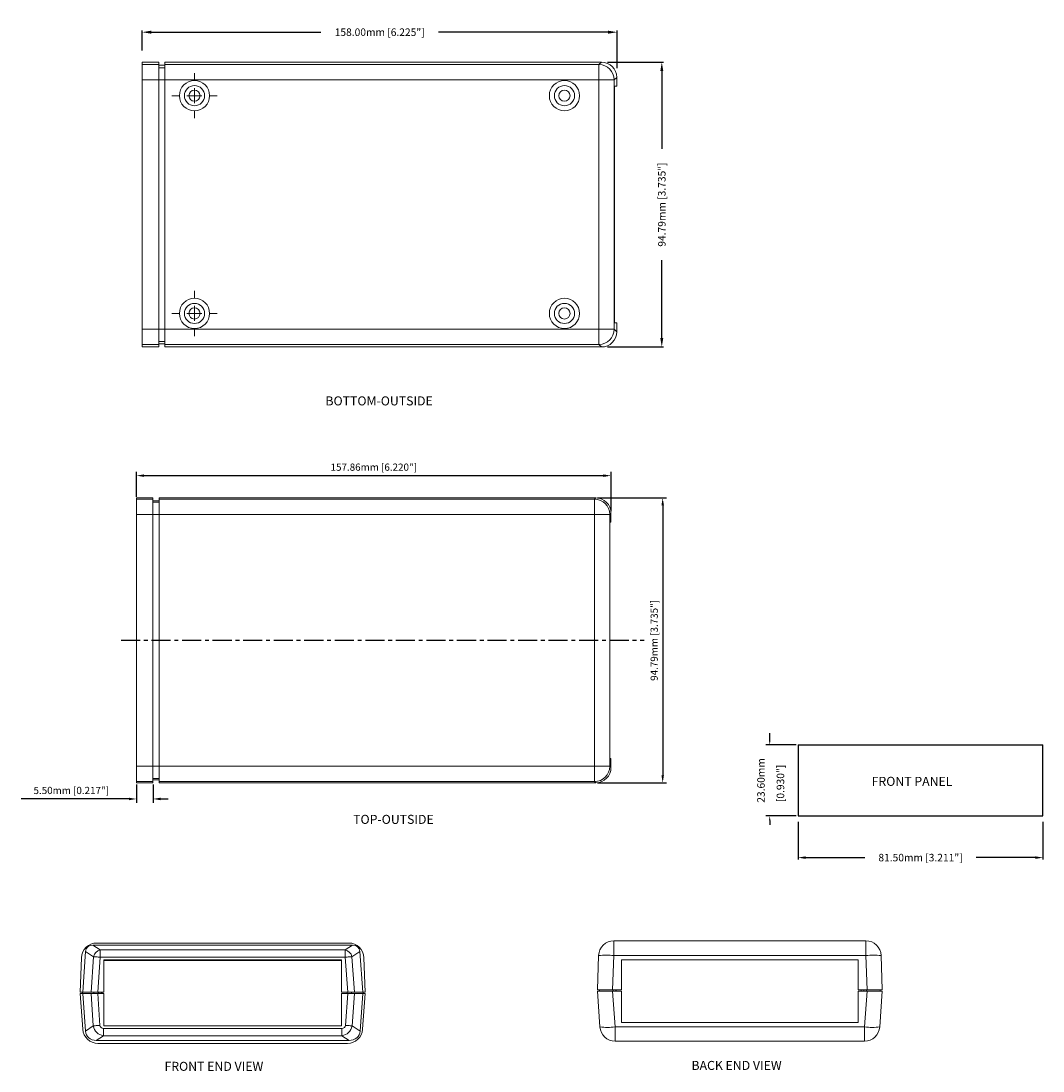
# Model space of a CAD drawing. Extents: x 52 to 673, y 18 to 402.
# Drawn here: x 333 to 673, y 52 to 402 of the extents above; entities that cross this region are included whole.
import ezdxf

# ---------------------------------------------------------------- set-up
doc = ezdxf.new("R2010")
doc.units = 0
doc.header["$LTSCALE"] = 0.2
doc.header["$MEASUREMENT"] = 0
doc.linetypes.add('CENTER', pattern=[50.8, 31.75, -6.35, 6.35, -6.35])
doc.layers.get('0').update_dxf_attribs({"linetype": 'CONTINUOUS'})
doc.layers.get('DEFPOINTS').update_dxf_attribs({"linetype": 'CONTINUOUS'})
for name, color, linetype in [('CENTER', 7, 'CENTER'), ('DIM', 3, 'CONTINUOUS'), ('OBIECT', 7, 'CONTINUOUS'), ('VIEWS', 7, 'CONTINUOUS')]:
    doc.layers.add(name, color=color, linetype=linetype)
doc.styles.get("Standard").update_dxf_attribs({"font": 'romans.shx'})
doc.dimstyles.new('STANDARD$0', dxfattribs={"dimtxt": 3, "dimasz": 1.5, "dimexe": 1, "dimexo": 0.625, "dimtad": 1, "dimzin": 0, "dimdsep": 46, "dimtxsty": 'Standard', "dimcen": 2.5, "dimadec": 0, "dimazin": 0, "dimtfac": 1, "dimtdec": 1, "dimtofl": 0, "dimtmove": 0, "dimatfit": 0, "dimfxl": 0, "dimtolj": 1, "dimtzin": 0, "dimarcsym": 0})

# ---------------------------------------------------------------- blocks, each defined once
blk = doc.blocks.new('*D34')
at = {"color": 0, "linetype": 'ByBlock'}
for p, q in [((388.08, 205.4), (388.08, 192.92)), ((469.58, 205.4), (469.58, 192.92)), ((390.58, 193.52), (410.27, 193.52)), ((467.08, 193.52), (447.39, 193.52))]:
    blk.add_line(p, q, dxfattribs=at)
for points in [[(390.58, 193.93), (390.58, 193.1), (388.08, 193.52)], [(467.08, 193.93), (467.08, 193.1), (469.58, 193.52)]]:
    blk.add_solid(points, dxfattribs=at)
at = {"layer": 'DEFPOINTS', "color": 0, "linetype": 'ByBlock'}
for p in [(388.08, 207.4), (469.58, 207.4), (469.58, 193.52)]:
    blk.add_point(p, dxfattribs=at)
at = {"color": 0, "linetype": 'ByBlock', "insert": (428.83, 193.52), "char_height": 2.5, "attachment_point": 5}
blk.add_mtext('\\A1;81.50mm [3.211"]', dxfattribs=at)
blk = doc.blocks.new('*D78')
at = {"layer": 'DEFPOINTS', "color": 0}
for p in [(529.31, 250.52), (371.44, 242.91), (529.31, 238.03)]:
    blk.add_point(p, dxfattribs=at)
at = {"layer": 'DIM', "color": 0, "lineweight": -2}
for p, q in [((371.44, 243.53), (371.44, 251.77)), ((529.31, 238.66), (529.31, 251.77)), ((373.94, 250.52), (526.81, 250.52))]:
    blk.add_line(p, q, dxfattribs=at)
at = {"layer": 'DIM', "color": 0}
for points in [[(373.94, 250.94), (373.94, 250.11), (371.44, 250.52)], [(526.81, 250.94), (526.81, 250.11), (529.31, 250.52)]]:
    blk.add_solid(points, dxfattribs=at)
at = {"layer": 'DIM', "color": 0, "insert": (450.38, 253.35), "char_height": 2.4, "attachment_point": 5}
blk.add_mtext('\\A1;157.86mm [6.220"]', dxfattribs=at)
blk = doc.blocks.new('*D76')
at = {"layer": 'DEFPOINTS', "color": 0}
for p in [(371.44, 148.31), (376.94, 148.31), (371.44, 142.93)]:
    blk.add_point(p, dxfattribs=at)
at = {"layer": 'DIM', "color": 0, "lineweight": -2}
for p, q in [((371.44, 147.69), (371.44, 141.68)), ((376.94, 147.69), (376.94, 141.68)), ((368.94, 142.93), (333.02, 142.93)), ((379.44, 142.93), (381.94, 142.93))]:
    blk.add_line(p, q, dxfattribs=at)
at = {"layer": 'DIM', "color": 0}
for points in [[(368.94, 143.35), (368.94, 142.51), (371.44, 142.93)], [(379.44, 143.35), (379.44, 142.51), (376.94, 142.93)]]:
    blk.add_solid(points, dxfattribs=at)
at = {"layer": 'DIM', "color": 0, "insert": (349.73, 145.76), "char_height": 2.4, "attachment_point": 5}
blk.add_mtext('\\A1;5.50mm [0.217"]', dxfattribs=at)
blk = doc.blocks.new('*D77')
at = {"layer": 'DEFPOINTS', "color": 0}
for p in [(524.23, 243.11), (524.23, 148.31), (546.5, 148.31)]:
    blk.add_point(p, dxfattribs=at)
at = {"layer": 'DIM', "color": 0, "lineweight": -2}
for p, q in [((524.85, 243.11), (547.75, 243.11)), ((546.5, 240.61), (546.5, 150.81)), ((524.85, 148.31), (547.75, 148.31))]:
    blk.add_line(p, q, dxfattribs=at)
at = {"layer": 'DIM', "color": 0}
for points in [[(546.09, 240.61), (546.92, 240.61), (546.5, 243.11)], [(546.09, 150.81), (546.92, 150.81), (546.5, 148.31)]]:
    blk.add_solid(points, dxfattribs=at)
at = {"layer": 'DIM', "color": 0, "insert": (543.68, 195.71), "char_height": 2.4, "attachment_point": 5, "rotation": 90}
blk.add_mtext('\\A1;94.79mm [3.735"]', dxfattribs=at)
blk = doc.blocks.new('*D79')
at = {"layer": 'DEFPOINTS', "color": 0}
for p in [(531.35, 398.1), (373.35, 389.99), (531.35, 384.14)]:
    blk.add_point(p, dxfattribs=at)
at = {"layer": 'DIM', "color": 0, "lineweight": -2}
for p, q in [((373.35, 391.99), (373.35, 398.72)), ((531.35, 386.14), (531.35, 398.72)), ((376.35, 398.1), (432.77, 398.1)), ((528.35, 398.1), (471.92, 398.1))]:
    blk.add_line(p, q, dxfattribs=at)
at = {"layer": 'DIM', "color": 0}
for points in [[(376.35, 398.6), (376.35, 397.6), (373.35, 398.1)], [(528.35, 398.6), (528.35, 397.6), (531.35, 398.1)]]:
    blk.add_solid(points, dxfattribs=at)
at = {"layer": 'DIM', "color": 0, "insert": (452.35, 398.1), "char_height": 2.5, "attachment_point": 5}
blk.add_mtext('\\A1;158.00mm [6.225"]', dxfattribs=at)
blk = doc.blocks.new('*D80')
at = {"layer": 'DEFPOINTS', "color": 0}
for p in [(526.14, 388.14), (526.14, 293.34), (546.21, 293.34)]:
    blk.add_point(p, dxfattribs=at)
at = {"layer": 'DIM', "color": 0, "lineweight": -2}
for p, q in [((528.14, 388.14), (546.81, 388.14)), ((546.21, 385.14), (546.21, 359.3)), ((546.21, 296.34), (546.21, 322.18)), ((528.14, 293.34), (546.81, 293.34))]:
    blk.add_line(p, q, dxfattribs=at)
at = {"layer": 'DIM', "color": 0}
for points in [[(545.71, 385.14), (546.71, 385.14), (546.21, 388.14)], [(545.71, 296.34), (546.71, 296.34), (546.21, 293.34)]]:
    blk.add_solid(points, dxfattribs=at)
at = {"layer": 'DIM', "color": 0, "insert": (546.21, 340.74), "char_height": 2.5, "attachment_point": 5, "rotation": 90}
blk.add_mtext('\\A1;94.79mm [3.735"]', dxfattribs=at)
blk = doc.blocks.new('SW_CENTERMARKSYMBOL_5')
at = {"color": 0, "linetype": 'Continuous', "lineweight": 0}
for p, q in [((0, 10), (0, 15.0584)), ((-10, 0), (-15.0584, 0)), ((0, 0), (-5, 0)), ((0, 0), (0, 5)), ((0, 0), (0, -5)), ((0, 0), (5, 0)), ((10, 0), (15.0584, 0)), ((0, -10), (0, -15.0584))]:
    blk.add_line(p, q, dxfattribs=at)
blk = doc.blocks.new('SW_CENTERMARKSYMBOL_6')
at = {"color": 0, "linetype": 'Continuous', "lineweight": 0}
for p, q in [((0, 10), (0, 15.0584)), ((-10, 0), (-15.0584, 0)), ((0, 0), (-5, 0)), ((0, 0), (0, 5)), ((0, 0), (0, -5)), ((0, 0), (5, 0)), ((10, 0), (15.0584, 0)), ((0, -10), (0, -15.0584))]:
    blk.add_line(p, q, dxfattribs=at)
blk = doc.blocks.new('A$C127E367F')
at = {"color": 0, "linetype": 'ByBlock'}
for p, q in [((3.833, 40.65), (3.833, 43.039)), ((12.623, 39.15), (2.583, 39.15)), ((12.623, 15.55), (2.583, 15.55)), ((3.833, 14.05), (3.833, 12.55))]:
    blk.add_line(p, q, dxfattribs=at)
for points in [[(3.583, 40.65), (4.083, 40.65), (3.833, 39.15)], [(3.583, 14.05), (4.083, 14.05), (3.833, 15.55)]]:
    blk.add_solid(points, dxfattribs=at)
at = {"layer": 'DEFPOINTS', "color": 0, "linetype": 'ByBlock'}
for p in [(3.833, 39.15), (13.248, 39.15), (13.248, 15.55), (13.248, 14.925)]:
    blk.add_point(p, dxfattribs=at)
at = {"layer": 'OBIECT'}
for p, q in [((13.248, 39.15), (94.748, 39.15)), ((13.248, 39.15), (13.248, 15.55)), ((94.748, 15.55), (94.748, 39.15)), ((13.248, 15.55), (94.748, 15.55))]:
    blk.add_line(p, q, dxfattribs=at)
at = {"color": 0, "linetype": 'ByBlock', "char_height": 2.5, "attachment_point": 5, "rotation": 90}
for s, insert in [('23.60mm ', (1.25, 27.352)), ('[0.930"]', (7.724, 26.362))]:
    blk.add_mtext(s, dxfattribs=dict(at, insert=insert))
at = {"layer": 'VIEWS'}
blk.add_text('%%uFRONT PANEL', height=3, dxfattribs=at).set_placement((37.738, 25.552))
at = {"layer": 'DIM'}
dim = blk.add_linear_dim(base=(94.748, 1.667), p1=(13.248, 15.55), p2=(94.748, 15.55), dimstyle='STANDARD$0', override={"dimtxt": 2.5, "dimasz": 2.5, "dimexe": 0.6, "dimexo": 2, "dimgap": 1, "dimtad": 0, "dimpost": 'mm', "dimcen": 0}, dxfattribs=at)
dim.commit()
dim.dimension.update_dxf_attribs({"geometry": '*D34', "text_midpoint": (53.998, 1.667), "insert": (-374.832, -191.849)})

msp = doc.modelspace()

# ---------------------------------------------------------------- linework, layer by layer
at = {"color": 7, "linetype": 'Continuous', "lineweight": 15}
for p, q in [((373.346, 388.136), (378.82, 388.136)), ((373.346, 387.303), (373.346, 388.136)), ((378.82, 387.303), (378.82, 388.136)), ((380.852, 388.136), (526.14, 388.136)), ((380.852, 387.303), (380.852, 388.136)), ((525.307, 387.303), (526.14, 388.136)), ((373.346, 382.235), (373.346, 387.303)), ((373.346, 387.303), (378.82, 387.303)), ((378.82, 382.235), (378.82, 387.303)), ((380.852, 387.117), (378.82, 387.117)), ((380.852, 386.29), (378.82, 386.29)), ((380.852, 387.303), (525.307, 387.303)), ((380.852, 382.235), (380.852, 387.303)), ((525.307, 382.235), (525.307, 387.303)), ((378.82, 382.235), (373.346, 382.235)), ((373.346, 299.244), (373.346, 382.235)), ((378.82, 299.244), (378.82, 382.235)), ((380.852, 382.235), (378.82, 382.235)), ((525.307, 382.235), (380.852, 382.235)), ((380.852, 299.244), (380.852, 382.235)), ((525.307, 299.244), (525.307, 382.235)), ((525.307, 382.235), (530.374, 382.235)), ((531.207, 383.068), (530.374, 382.235)), ((530.374, 382.235), (530.374, 299.244)), ((531.207, 383.068), (531.207, 380.11)), ((531.207, 380.11), (530.479, 380.11)), ((530.479, 301.37), (530.479, 380.11)), ((530.479, 301.37), (531.207, 301.37)), ((531.207, 301.37), (531.207, 298.411)), ((373.346, 299.244), (378.82, 299.244)), ((373.346, 294.176), (373.346, 299.244)), ((378.82, 294.176), (378.82, 299.244)), ((380.852, 299.244), (378.82, 299.244)), ((380.852, 299.244), (525.307, 299.244)), ((380.852, 294.176), (380.852, 299.244)), ((525.307, 299.244), (525.307, 294.176)), ((525.307, 299.244), (530.374, 299.244)), ((530.374, 299.244), (531.207, 298.411)), ((378.82, 294.176), (373.346, 294.176)), ((373.346, 294.176), (373.346, 293.343)), ((380.852, 295.19), (378.82, 295.19)), ((380.852, 294.362), (378.82, 294.362)), ((378.82, 293.343), (378.82, 294.176)), ((525.307, 294.176), (380.852, 294.176)), ((380.852, 293.343), (380.852, 294.176)), ((526.14, 293.343), (525.307, 294.176)), ((378.82, 293.343), (373.346, 293.343)), ((526.14, 293.343), (380.852, 293.343)), ((371.445, 243.107), (376.919, 243.107)), ((371.445, 242.706), (371.445, 243.107)), ((371.445, 237.629), (371.445, 242.706)), ((371.445, 242.706), (376.919, 242.706)), ((376.919, 242.706), (376.919, 243.107)), ((376.919, 237.629), (376.919, 242.706)), ((378.951, 242.09), (376.919, 242.09)), ((378.951, 241.691), (376.919, 241.691)), ((378.951, 243.107), (524.229, 243.107)), ((378.951, 242.706), (378.951, 243.107)), ((378.951, 237.629), (378.951, 242.706)), ((378.951, 242.706), (523.828, 242.706)), ((523.828, 242.706), (524.229, 243.107)), ((523.828, 237.629), (523.828, 242.706)), ((376.919, 237.629), (371.445, 237.629)), ((371.445, 153.792), (371.445, 237.629)), ((376.919, 153.792), (376.919, 237.629)), ((378.951, 237.629), (376.919, 237.629)), ((523.828, 237.629), (378.951, 237.629)), ((378.951, 153.792), (378.951, 237.629)), ((523.828, 153.792), (523.828, 237.629)), ((523.828, 237.629), (528.905, 237.629)), ((529.306, 238.03), (528.905, 237.629)), ((528.905, 237.629), (528.905, 153.792)), ((529.306, 238.03), (529.306, 235.081)), ((529.306, 235.081), (528.955, 235.081)), ((528.955, 235.081), (528.955, 156.341)), ((371.445, 153.792), (376.919, 153.792)), ((371.445, 148.715), (371.445, 153.792)), ((376.919, 148.715), (376.919, 153.792)), ((378.951, 153.792), (376.919, 153.792)), ((378.951, 153.792), (523.828, 153.792)), ((378.951, 148.715), (378.951, 153.792)), ((523.828, 153.792), (528.905, 153.792)), ((523.828, 153.792), (523.828, 148.715)), ((528.905, 153.792), (529.306, 153.391)), ((528.955, 156.341), (529.306, 156.341)), ((529.306, 156.341), (529.306, 153.391)), ((376.919, 148.715), (371.445, 148.715)), ((371.445, 148.715), (371.445, 148.314)), ((376.919, 148.314), (371.445, 148.314)), ((378.951, 149.73), (376.919, 149.73)), ((378.951, 149.331), (376.919, 149.331)), ((376.919, 148.314), (376.919, 148.715)), ((523.828, 148.715), (378.951, 148.715)), ((378.951, 148.314), (378.951, 148.715)), ((524.229, 148.314), (378.951, 148.314)), ((524.229, 148.314), (523.828, 148.715)), ((442.041, 94.985), (358.204, 94.985)), ((530.26, 95.747), (614.098, 95.747)), ((530.26, 95.747), (530.26, 90.845)), ((614.098, 95.747), (614.098, 90.845)), ((353.556, 78.602), (354.505, 92.177)), ((357.147, 90.439), (354.505, 92.177)), ((356.921, 94.265), (443.323, 94.265)), ((356.921, 94.265), (359.342, 92.673)), ((359.342, 92.673), (440.903, 92.673)), ((359.342, 92.673), (359.342, 90.286)), ((440.903, 92.673), (443.323, 94.265)), ((440.903, 90.286), (440.903, 92.673)), ((445.74, 92.177), (443.097, 90.439)), ((445.74, 92.177), (446.689, 78.602)), ((353.127, 90.083), (352.726, 78.602)), ((356.319, 78.602), (357.147, 90.439)), ((359.342, 90.286), (358.525, 78.602)), ((440.903, 90.286), (359.342, 90.286)), ((360.625, 89.397), (439.619, 89.397)), ((360.625, 78.602), (360.625, 89.397)), ((439.619, 89.143), (360.625, 89.143)), ((360.755, 89.397), (360.76, 89.143)), ((367.07, 89.143), (367.075, 89.397)), ((372.148, 89.397), (372.153, 89.143)), ((378.054, 89.143), (378.058, 89.397)), ((422.186, 89.397), (422.191, 89.143)), ((428.092, 89.143), (428.096, 89.397)), ((433.17, 89.397), (433.174, 89.143)), ((439.489, 89.397), (439.485, 89.143)), ((439.619, 89.397), (439.619, 78.602)), ((441.72, 78.602), (440.903, 90.286)), ((443.097, 90.439), (443.925, 78.602)), ((447.118, 90.083), (447.519, 78.602)), ((524.783, 79.364), (525.183, 90.845)), ((530.26, 90.845), (529.859, 79.364)), ((614.098, 90.845), (530.26, 90.845)), ((611.549, 89.397), (532.809, 89.397)), ((532.809, 89.397), (532.809, 79.364)), ((611.549, 79.364), (611.549, 89.397)), ((614.498, 79.364), (614.098, 90.845)), ((619.174, 90.845), (619.575, 79.364)), ((353.556, 78.602), (352.726, 78.602)), ((353.559, 66.31), (352.726, 78.221)), ((352.726, 78.221), (353.556, 78.221)), ((353.437, 78.221), (353.437, 78.602)), ((356.319, 78.602), (353.556, 78.602)), ((353.556, 78.221), (356.319, 78.221)), ((354.432, 65.69), (353.556, 78.221)), ((358.525, 78.602), (356.319, 78.602)), ((357.074, 67.428), (356.319, 78.221)), ((356.319, 78.221), (358.525, 78.221)), ((358.525, 78.602), (360.625, 78.602)), ((358.525, 78.221), (359.269, 67.582)), ((360.625, 78.221), (358.525, 78.221)), ((358.72, 78.221), (358.72, 78.602)), ((358.873, 78.221), (358.873, 78.602)), ((359.711, 78.602), (359.711, 78.221)), ((359.965, 78.602), (359.965, 78.221)), ((360.625, 67.426), (360.625, 78.221)), ((439.619, 78.602), (441.72, 78.602)), ((439.619, 78.221), (439.619, 67.426)), ((441.72, 78.221), (439.619, 78.221)), ((440.976, 67.582), (441.72, 78.221)), ((441.524, 78.221), (441.524, 78.602)), ((443.925, 78.602), (441.72, 78.602)), ((441.72, 78.221), (443.925, 78.221)), ((443.925, 78.221), (443.17, 67.428)), ((446.689, 78.602), (443.925, 78.602)), ((443.925, 78.221), (446.689, 78.221)), ((446.689, 78.221), (445.813, 65.69)), ((446.686, 66.31), (447.519, 78.221)), ((447.519, 78.602), (446.689, 78.602)), ((446.689, 78.221), (447.519, 78.221)), ((446.808, 78.221), (446.808, 78.602)), ((529.859, 79.364), (524.783, 79.364)), ((525.615, 67.072), (524.783, 78.983)), ((524.783, 78.983), (529.85, 78.983)), ((525.494, 78.983), (525.494, 79.364)), ((529.85, 78.983), (530.683, 67.072)), ((529.85, 78.983), (532.809, 78.983)), ((532.809, 79.364), (529.859, 79.364)), ((530.929, 78.983), (530.929, 79.364)), ((531.031, 78.983), (531.031, 79.364)), ((532.809, 78.983), (532.809, 68.569)), ((614.498, 79.364), (611.549, 79.364)), ((611.549, 78.983), (614.508, 78.983)), ((611.549, 68.569), (611.549, 78.983)), ((612.59, 79.364), (612.59, 78.983)), ((613.429, 78.983), (613.429, 79.364)), ((613.675, 67.072), (614.508, 78.983)), ((619.575, 79.364), (614.498, 79.364)), ((614.508, 78.983), (619.575, 78.983)), ((619.575, 78.983), (618.742, 67.072)), ((618.864, 78.983), (618.864, 79.364)), ((354.432, 65.69), (357.074, 67.428)), ((360.477, 66.538), (360.477, 64.151)), ((360.477, 66.538), (439.768, 66.538)), ((439.619, 67.426), (360.625, 67.426)), ((439.768, 64.151), (439.768, 66.538)), ((443.17, 67.428), (445.813, 65.69)), ((530.683, 67.072), (613.675, 67.072)), ((530.683, 62.346), (530.683, 67.072)), ((611.549, 68.569), (532.809, 68.569)), ((613.675, 62.346), (613.675, 67.072)), ((360.477, 64.151), (358.057, 62.559)), ((439.768, 64.151), (360.477, 64.151)), ((442.188, 62.559), (439.768, 64.151)), ((442.188, 62.559), (358.057, 62.559)), ((358.626, 61.584), (441.618, 61.584)), ((613.675, 62.346), (530.683, 62.346))]:
    msp.add_line(p, q, dxfattribs=at)
at = {"color": 8, "linetype": 'Continuous', "lineweight": 15}
for p, q in [((357.247, 78.221), (357.247, 78.602)), ((442.998, 78.221), (442.998, 78.602)), ((530.066, 78.983), (530.066, 79.364)), ((614.292, 78.983), (614.292, 79.364))]:
    msp.add_line(p, q, dxfattribs=at)
at = {"color": 7, "linetype": 'Continuous', "lineweight": 15, "flags": 128}
for points in [[(359.342, 90.286), (359.011, 90.309), (358.686, 90.332), (358.372, 90.354), (358.075, 90.374), (357.799, 90.394), (357.55, 90.411), (357.331, 90.426), (357.147, 90.439)], [(443.097, 90.439), (442.913, 90.426), (442.695, 90.411), (442.446, 90.394), (442.17, 90.374), (441.873, 90.354), (441.559, 90.332), (441.234, 90.309), (440.903, 90.286)], [(357.074, 67.428), (357.258, 67.441), (357.477, 67.456), (357.726, 67.474), (358.002, 67.493), (358.299, 67.514), (358.613, 67.536), (358.938, 67.558), (359.269, 67.582)], [(440.976, 67.582), (441.307, 67.558), (441.632, 67.536), (441.946, 67.514), (442.243, 67.493), (442.519, 67.474), (442.768, 67.456), (442.986, 67.441), (443.17, 67.428)]]:
    msp.add_lwpolyline(points, dxfattribs=at)
at = {"color": 7, "linetype": 'Continuous', "lineweight": 15}
for centre, radius in [((390.732, 376.973), 5.029), ((513.821, 376.973), 5.029), ((390.732, 376.973), 3.359), ((390.732, 376.973), 1.858), ((513.821, 376.973), 3.359), ((513.821, 376.973), 1.858), ((390.732, 304.506), 5.029), ((390.732, 304.506), 3.359), ((513.821, 304.506), 5.029), ((513.821, 304.506), 3.359), ((390.732, 304.506), 1.858), ((513.821, 304.506), 1.858)]:
    msp.add_circle(centre, radius, dxfattribs=at)
for centre, radius, start, end in [((525.278, 382.206), 5.097, 0.32583, 89.67417), ((525.278, 299.273), 5.097, 270.32583, 359.67417), ((523.821, 237.622), 5.084, 0.08159, 89.91837), ((523.821, 153.799), 5.084, 270.08163, 359.91841), ((358.204, 89.905), 5.08, 90, 178), ((442.041, 89.905), 5.08, 2, 90), ((530.26, 90.667), 5.08, 90, 178), ((614.098, 90.667), 5.08, 2, 90), ((359.959, 89.872), 2.868, 102.42449, 168.58552), ((440.286, 89.872), 2.868, 11.41448, 77.57551), ((527.722, 54.425), 36.508, 86.01291, 93.98709), ((616.636, 54.425), 36.508, 86.01291, 93.98709), ((528.149, 85.337), 18.44, 262.10196, 277.89804), ((530.683, 67.426), 5.08, 184, 270), ((616.209, 85.337), 18.44, 262.10196, 277.89804), ((613.675, 67.426), 5.08, 270, 356), ((358.626, 66.664), 5.08, 184, 270), ((441.618, 66.664), 5.08, 270, 356)]:
    msp.add_arc(centre, radius, start, end, dxfattribs=at)
for centre, major_axis, ratio, start_param, end_param in [((526.115, 383.044), (3.61, 3.61), 0.9951458, 5.5002201, 7.0661505), ((526.115, 298.436), (3.61, -3.61), 0.9951458, 5.5002201, 7.0661505), ((524.223, 238.024), (3.596, 3.596), 0.9987828, 5.4983961, 7.0679745), ((524.223, 153.397), (3.596, -3.596), 0.9987828, 5.4983961, 7.0679745), ((357.402, 91.562), (-2.545, 1.674), 0.8337315, 5.380381, 6.7213825), ((442.843, 91.562), (-2.545, -1.674), 0.8337315, 2.7033954, 4.044397), ((360.717, 67.889), (-2.094, 3.183), 0.95563, 1.1325991, 2.4736006), ((360.717, 67.889), (1.273, 0.837), 0.8337315, 2.7033954, 4.044397), ((439.528, 67.889), (1.273, -0.837), 0.8337315, 5.380381, 6.7213825), ((439.528, 67.889), (2.094, 3.183), 0.95563, 3.8095847, 5.1505862), ((358.778, 66.614), (3.818, 2.511), 0.8337315, 2.7033954, 4.044397), ((441.467, 66.614), (3.818, -2.511), 0.8337315, 5.380381, 6.7213825)]:
    msp.add_ellipse(centre, major_axis=major_axis, ratio=ratio, start_param=start_param, end_param=end_param, dxfattribs=at)
at = {"layer": 'CENTER'}
msp.add_line((366.298, 195.816), (540.29, 195.816), dxfattribs=at)

# ---------------------------------------------------------------- block references
at = {"color": 7, "linetype": 'Continuous', "lineweight": 0, "xscale": 0.5, "yscale": 0.5, "zscale": 0.5, "rotation": 90}
for name, p in [('SW_CENTERMARKSYMBOL_5', (390.732, 376.973)), ('SW_CENTERMARKSYMBOL_6', (390.732, 304.506))]:
    msp.add_blockref(name, p, dxfattribs=at)
at = {"layer": 'DIM'}
msp.add_blockref('A$C127E367F', (578.283, 121.741), dxfattribs=at)

# ---------------------------------------------------------------- texts
at = {"layer": 'VIEWS'}
for s, p in [('%%uBOTTOM-OUTSIDE', (434.307, 273.899)), ('%%uTOP-OUTSIDE', (443.521, 134.639)), ('%%uFRONT END VIEW', (380.75, 52.451)), ('%%uBACK END VIEW', (556.081, 52.756))]:
    msp.add_text(s, height=3, dxfattribs=at).set_placement(p)

# ---------------------------------------------------------------- dimensions: what is measured, and where the dimension line sits
at = {"layer": 'DIM'}
for base, p1, p2, override, picture, middle in [((531.346, 398.099), (373.346, 389.988), (531.346, 384.136), {"dimtxt": 2.5, "dimasz": 3, "dimexe": 0.625, "dimexo": 2, "dimgap": 1, "dimtad": 0, "dimpost": 'mm', "dimcen": 0}, '*D79', (452.346, 398.099)), ((529.306, 250.523), (371.445, 242.906), (529.306, 238.03), {"dimtxt": 2.4, "dimasz": 2.5, "dimexe": 1.25, "dimexo": 0.625, "dimgap": 1, "dimtih": 0, "dimtoh": 0, "dimdec": 2, "dimpost": 'mm', "dimcen": 0, "dimtdec": 1}, '*D78', (450.375, 253.352)), ((371.445, 142.931), (376.945, 148.314), (371.445, 148.314), {"dimtxt": 2.4, "dimasz": 2.5, "dimexe": 1.25, "dimexo": 0.625, "dimgap": 1, "dimtih": 0, "dimtoh": 0, "dimdec": 2, "dimpost": 'mm', "dimcen": 0, "dimtdec": 1}, '*D76', (349.731, 145.76))]:
    dim = msp.add_linear_dim(base=base, p1=p1, p2=p2, dimstyle='STANDARD$0', override=override, dxfattribs=at)
    dim.commit()
    dim.dimension.update_dxf_attribs({"geometry": picture, "text_midpoint": middle})
for base, p1, p2, override, picture, middle in [((546.206, 293.343), (526.14, 388.136), (526.14, 293.343), {"dimtxt": 2.5, "dimasz": 3, "dimexe": 0.6, "dimexo": 2, "dimgap": 1, "dimtad": 0, "dimpost": 'mm', "dimcen": 0}, '*D80', (546.206, 340.74)), ((546.505, 148.314), (524.229, 243.107), (524.229, 148.314), {"dimtxt": 2.4, "dimasz": 2.5, "dimexe": 1.25, "dimexo": 0.625, "dimgap": 1, "dimtih": 0, "dimtoh": 0, "dimdec": 2, "dimpost": 'mm', "dimcen": 0, "dimtdec": 1}, '*D77', (543.676, 195.711))]:
    dim = msp.add_linear_dim(base=base, p1=p1, p2=p2, angle=90, dimstyle='STANDARD$0', override=override, dxfattribs=at)
    dim.commit()
    dim.dimension.update_dxf_attribs({"geometry": picture, "text_midpoint": middle})

doc.saveas('drawing.dxf')
